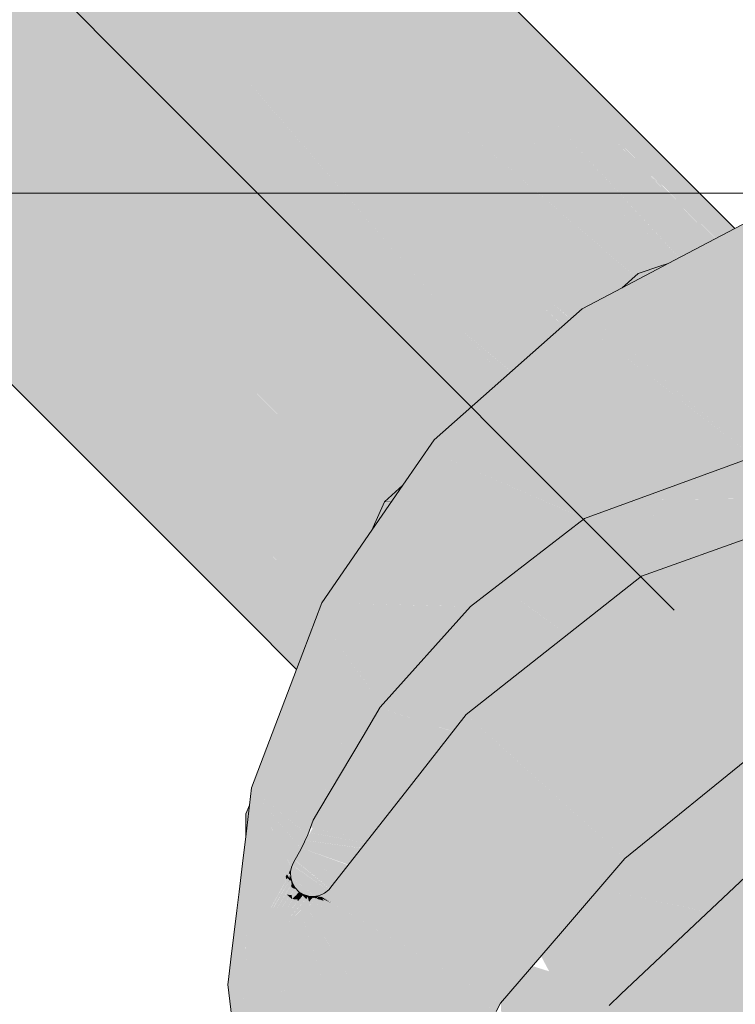
# Model space of a CAD drawing. Units: millimetres. Extents: x 0 to 84.1, y 0 to 59.4.
# Drawn here: x 16.3 to 16.4, y 32.2 to 32.3 of the extents above; entities that cross this region are included whole.
import ezdxf

# ---------------------------------------------------------------- set-up
doc = ezdxf.new("R2010")
doc.units = ezdxf.units.MM
doc.header["$MEASUREMENT"] = 0
for name, color, linetype, lineweight in [('ARQ', 8, 'Continuous', 9), ('TQ-Caixa sifonada', 3, 'Continuous', 18), ('TQ-Sentido conduto', 7, 'Continuous', 30), ('TQ-Textos conduto', 7, 'Continuous', 9)]:
    doc.layers.add(name, color=color, linetype=linetype, lineweight=lineweight)
doc.styles.add('Arial', font='arial.ttf')

msp = doc.modelspace()

# ---------------------------------------------------------------- hatches: boundary and pattern name
at = {"layer": 'TQ-Caixa sifonada', "linetype": 'Continuous'}
for points in [[(16.44406, 32.30189), (16.42678, 32.31917), (16.41255, 32.3334), (16.31605, 32.4299), (16.31342, 32.42726), (16.40729, 32.3334), (16.41033, 32.3334), (16.40729, 32.3334), (16.4209, 32.31978), (16.44168, 32.30064), (16.44171, 32.30066), (16.42169, 32.3197), (16.44171, 32.30066), (16.44201, 32.30081), (16.44211, 32.30086), (16.44286, 32.30126), (16.44293, 32.3013), (16.42394, 32.31947), (16.44293, 32.3013), (16.44296, 32.30131), (16.44373, 32.30172), (16.44379, 32.30175), (16.42456, 32.3194), (16.44379, 32.30175), (16.44383, 32.30177), (16.44397, 32.30184), (16.42522, 32.31933), (16.44397, 32.30184)], [(16.35464, 32.23062), (16.36411, 32.22179), (16.36414, 32.22189), (16.36418, 32.222), (16.36434, 32.22241), (16.36437, 32.2225), (16.35464, 32.23146), (16.36437, 32.2225), (16.36441, 32.22259), (16.35464, 32.23221), (16.36441, 32.22259), (16.36442, 32.22261), (16.3648, 32.22361), (16.36487, 32.22382), (16.35464, 32.23238), (16.36487, 32.22382), (16.35464, 32.23422), (16.36487, 32.22382), (16.36495, 32.22402), (16.36503, 32.22423), (16.36535, 32.22506), (16.36542, 32.22526), (16.36546, 32.22536), (16.35464, 32.23599), (16.36546, 32.22536), (16.36547, 32.22539), (16.36611, 32.22708), (16.36627, 32.22749), (16.35464, 32.23621), (16.36627, 32.22749), (16.35464, 32.23992), (16.36843, 32.2332), (16.35464, 32.2469), (16.36852, 32.23342), (16.35464, 32.24724), (16.3686, 32.23364), (16.36865, 32.23365), (16.36862, 32.23368), (16.35464, 32.24765), (16.36865, 32.23365), (16.37311, 32.24011), (16.37349, 32.24066), (16.37522, 32.24317), (16.3777, 32.24676), (16.37873, 32.24908), (16.37892, 32.24951), (16.35464, 32.27379), (16.35464, 32.27301), (16.35464, 32.27379), (16.37815, 32.25029), (16.37892, 32.24951), (16.38001, 32.25196), (16.38338, 32.255), (16.3855, 32.25806), (16.38367, 32.26018), (16.38451, 32.25921), (16.3855, 32.25806), (16.38574, 32.25841), (16.38466, 32.25934), (16.38574, 32.25841), (16.38735, 32.26074), (16.38601, 32.26054), (16.38805, 32.26234), (16.38601, 32.26054), (16.38735, 32.26074), (16.38866, 32.26265), (16.38853, 32.26277), (16.38866, 32.26265), (16.38909, 32.26327), (16.39134, 32.26525), (16.39321, 32.26692), (16.39045, 32.26524), (16.3859, 32.26517), (16.39045, 32.26524), (16.39321, 32.26692), (16.39337, 32.26705), (16.39226, 32.26786), (16.39337, 32.26705), (16.39352, 32.26719), (16.39364, 32.26729), (16.39259, 32.26834), (16.39245, 32.26813), (16.38868, 32.27142), (16.39245, 32.26813), (16.39259, 32.26834), (16.38893, 32.272), (16.39364, 32.26729), (16.39972, 32.27268), (16.40184, 32.27456), (16.39408, 32.28356), (16.35464, 32.32926), (16.35703, 32.3265), (16.39408, 32.28356), (16.39432, 32.28329), (16.40315, 32.27572), (16.40669, 32.27886), (16.39437, 32.2833), (16.40669, 32.27886), (16.40671, 32.27887), (16.39458, 32.28337), (16.40671, 32.27887), (16.40741, 32.27949), (16.41012, 32.2819), (16.40101, 32.28546), (16.39671, 32.28947), (16.40101, 32.28546), (16.41012, 32.2819), (16.41035, 32.2821), (16.40296, 32.28609), (16.41035, 32.2821), (16.41082, 32.28252), (16.41114, 32.2828), (16.40617, 32.28714), (16.41114, 32.2828), (16.4112, 32.28285), (16.4065, 32.28724), (16.39889, 32.29436), (16.4065, 32.28724), (16.4112, 32.28285), (16.41125, 32.2829), (16.40681, 32.28734), (16.39917, 32.29498), (16.36762, 32.32538), (16.39917, 32.29498), (16.3689, 32.32525), (16.35464, 32.33826), (16.3689, 32.32525), (16.35464, 32.33951), (16.35464, 32.33916), (16.35464, 32.33951), (16.30147, 32.39269), (16.30063, 32.39185), (16.30147, 32.39269), (16.36076, 32.3334), (16.3689, 32.32525), (16.40861, 32.28793), (16.4118, 32.28496), (16.41266, 32.28414), (16.41361, 32.28499), (16.41392, 32.28526), (16.41279, 32.28548), (16.40865, 32.28794), (16.41279, 32.28548), (16.41314, 32.28566), (16.41279, 32.28548), (16.41392, 32.28526), (16.41335, 32.28577), (16.41392, 32.28526), (16.41399, 32.28532), (16.41402, 32.28535), (16.41345, 32.28583), (16.41033, 32.28849), (16.41343, 32.28581), (16.41033, 32.28849), (16.41347, 32.28583), (16.41045, 32.28853), (16.3694, 32.3252), (16.41045, 32.28853), (16.41348, 32.28584), (16.41402, 32.28535), (16.41616, 32.28724), (16.41049, 32.28854), (16.36991, 32.32514), (16.41049, 32.28854), (16.41616, 32.28724), (16.41717, 32.28778), (16.4168, 32.28782), (16.41717, 32.28778), (16.41834, 32.28839), (16.41786, 32.28875), (16.41584, 32.29028), (16.41786, 32.28875), (16.41834, 32.28839), (16.4186, 32.28852), (16.41816, 32.28902), (16.41678, 32.29058), (16.41949, 32.28751), (16.42347, 32.2911), (16.42389, 32.29147), (16.42212, 32.29232), (16.38796, 32.32325), (16.42212, 32.29232), (16.42271, 32.29251), (16.42212, 32.29232), (16.42389, 32.29147), (16.42276, 32.29253), (16.42389, 32.29147), (16.42559, 32.293), (16.42578, 32.29317), (16.42549, 32.29342), (16.42521, 32.29332), (16.42549, 32.29342), (16.39011, 32.32302), (16.42578, 32.29317), (16.3912, 32.32291), (16.379, 32.3334), (16.3912, 32.32291), (16.4255, 32.29342), (16.42578, 32.29317), (16.42637, 32.2937), (16.4281, 32.29426), (16.42758, 32.29479), (16.40043, 32.32194), (16.4281, 32.29426), (16.43119, 32.29527), (16.43158, 32.29539), (16.43186, 32.29548), (16.43375, 32.29648), (16.402, 32.32177), (16.43409, 32.29621), (16.41139, 32.32078), (16.43416, 32.29623), (16.41143, 32.32078), (16.39974, 32.3334), (16.41143, 32.32078), (16.43421, 32.29625), (16.41162, 32.32076), (16.43392, 32.29657), (16.43665, 32.298), (16.43698, 32.29817), (16.43702, 32.29819), (16.43901, 32.29924), (16.43922, 32.29935), (16.41347, 32.32057), (16.43922, 32.29935), (16.43926, 32.29937), (16.44003, 32.29977), (16.41496, 32.32041), (16.44003, 32.29977), (16.44019, 32.29986), (16.44029, 32.29991), (16.42014, 32.31986), (16.39997, 32.3334), (16.42014, 32.31986), (16.4403, 32.29992), (16.44034, 32.29994), (16.42021, 32.31986), (16.44035, 32.29994), (16.44042, 32.29998), (16.42047, 32.31983), (16.40657, 32.3334), (16.42047, 32.31983), (16.44043, 32.29998), (16.44046, 32.3), (16.42052, 32.31982), (16.4069, 32.3334), (16.42052, 32.31982), (16.44046, 32.3), (16.44052, 32.30003), (16.42069, 32.31981), (16.44053, 32.30003), (16.44057, 32.30006), (16.42074, 32.3198), (16.40713, 32.3334), (16.42077, 32.3198), (16.4406, 32.30007), (16.42089, 32.31979), (16.40728, 32.3334), (16.32472, 32.41594), (16.32454, 32.41576), (16.32427, 32.41549), (16.32454, 32.41576), (16.32472, 32.41594), (16.31799, 32.42231), (16.32472, 32.41594), (16.31342, 32.42726), (16.31323, 32.42707), (16.32409, 32.41531), (16.31323, 32.42707), (16.30426, 32.41811), (16.31557, 32.40679), (16.38897, 32.3334), (16.31557, 32.40679), (16.31487, 32.40608), (16.30276, 32.39398), (16.31487, 32.40608), (16.31557, 32.40679), (16.30426, 32.41811), (16.29015, 32.404), (16.27354, 32.38739), (16.28486, 32.37607), (16.35464, 32.30628), (16.35464, 32.30519), (16.35464, 32.30628), (16.28486, 32.37607), (16.27354, 32.38739), (16.28404, 32.37526), (16.35464, 32.2937), (16.28404, 32.37526), (16.26861, 32.35983), (16.28404, 32.37526), (16.27354, 32.38739), (16.2573, 32.37114), (16.26795, 32.35917), (16.35464, 32.26183), (16.26795, 32.35917), (16.2573, 32.37114), (16.25406, 32.35853), (16.25814, 32.34936), (16.26232, 32.33998), (16.26291, 32.33865), (16.26232, 32.33998), (16.25814, 32.34936), (16.25406, 32.35853), (16.25554, 32.34676), (16.25406, 32.35853), (16.2573, 32.37114), (16.25117, 32.36502), (16.24423, 32.35807), (16.25516, 32.34638), (16.26339, 32.33756), (16.25516, 32.34637), (16.24423, 32.35807), (16.2385, 32.35235), (16.24982, 32.34104), (16.2715, 32.31935), (16.2385, 32.35235), (16.27196, 32.31832), (16.24972, 32.34094), (16.2385, 32.35235), (16.23659, 32.35044), (16.2479, 32.33912), (16.27457, 32.31245), (16.27481, 32.31192), (16.27457, 32.31245), (16.23659, 32.35044), (16.23571, 32.34956), (16.27598, 32.30928)], [(16.44058, 32.30006), (16.42077, 32.3198), (16.40713, 32.3334), (16.42074, 32.3198)], [(16.41265, 32.28414), (16.41178, 32.28495), (16.40861, 32.28793), (16.3689, 32.32525), (16.40681, 32.28734), (16.41009, 32.28406), (16.41125, 32.2829), (16.41226, 32.28379), (16.41107, 32.28457), (16.41137, 32.28473), (16.41107, 32.28457), (16.41226, 32.28379), (16.41255, 32.28405), (16.41167, 32.28489), (16.41255, 32.28405), (16.41262, 32.28411), (16.41265, 32.28414), (16.41176, 32.28494), (16.40848, 32.28789), (16.41174, 32.28492), (16.40848, 32.28789), (16.41176, 32.28494)], [(16.41139, 32.32078), (16.43381, 32.29651), (16.43386, 32.29654)], [(16.41143, 32.32078), (16.43387, 32.29654), (16.43392, 32.29657)], [(16.4209, 32.31978), (16.44061, 32.30008), (16.44158, 32.30059)], [(16.4209, 32.31978), (16.44158, 32.30059), (16.44168, 32.30064)], [(16.48313, 32.31214), (16.48856, 32.3035), (16.49029, 32.30076), (16.49162, 32.29866), (16.49272, 32.29691), (16.49291, 32.29659), (16.49435, 32.29832), (16.49414, 32.29859), (16.49165, 32.29868), (16.49033, 32.30078), (16.49165, 32.29868), (16.49414, 32.29859), (16.4932, 32.2998), (16.49194, 32.30143), (16.49015, 32.30374), (16.48354, 32.31228), (16.48876, 32.30353), (16.48354, 32.31228), (16.49018, 32.30374), (16.49195, 32.30144), (16.4932, 32.29981), (16.49414, 32.29859), (16.49435, 32.29832), (16.49571, 32.30011), (16.49556, 32.30027), (16.49483, 32.30099), (16.49369, 32.30215), (16.49186, 32.30398), (16.4836, 32.3123), (16.48329, 32.3127), (16.45011, 32.30453), (16.44818, 32.30405), (16.44406, 32.30189), (16.43186, 32.29548), (16.42344, 32.29107), (16.41616, 32.28724), (16.38909, 32.26327), (16.38338, 32.255), (16.3777, 32.24676), (16.36855, 32.2335), (16.36393, 32.22133), (16.35573, 32.19969), (16.35626, 32.19862), (16.36292, 32.18696), (16.36322, 32.18642), (16.3634, 32.1861), (16.36478, 32.18857), (16.36425, 32.18921), (16.36351, 32.18796), (16.36425, 32.18921), (16.36383, 32.1897), (16.35629, 32.19869), (16.36383, 32.18971), (16.36426, 32.18922), (16.36462, 32.18878), (16.36478, 32.18857), (16.36597, 32.19114), (16.36576, 32.19131), (16.36525, 32.19089), (16.36384, 32.18973), (16.36525, 32.19089), (16.36576, 32.19131), (16.36558, 32.19146), (16.36434, 32.19246), (16.35638, 32.19889), (16.36435, 32.19246), (16.36559, 32.19146), (16.36576, 32.19132), (16.36661, 32.19318), (16.36435, 32.19249), (16.36661, 32.19318), (16.3669, 32.19383), (16.3648, 32.19488), (16.35647, 32.19908), (16.3648, 32.19488), (16.36697, 32.19379), (16.37221, 32.20668), (16.37405, 32.21121), (16.37023, 32.20448), (16.36954, 32.20372), (16.3648, 32.19493), (16.35655, 32.19926), (16.36265, 32.19606), (16.3648, 32.19493), (16.36563, 32.19937), (16.3648, 32.19493), (16.36954, 32.20372), (16.36692, 32.20635), (16.36954, 32.20372), (16.37023, 32.20448), (16.37331, 32.21071), (16.37023, 32.20448), (16.37243, 32.20836), (16.37405, 32.21121), (16.37333, 32.21076), (16.36701, 32.20678), (16.35714, 32.20058), (16.36562, 32.21964), (16.35714, 32.20058), (16.36701, 32.20678), (16.3688, 32.21646), (16.36701, 32.20678), (16.37333, 32.21076), (16.37365, 32.21161), (16.37333, 32.21076), (16.37405, 32.21121), (16.37383, 32.2121), (16.37405, 32.21121), (16.37221, 32.20668), (16.36774, 32.19568), (16.3732, 32.20778), (16.36774, 32.19568), (16.36697, 32.19379), (16.36803, 32.19559), (16.37609, 32.20918), (16.36909, 32.19787), (16.37609, 32.20918), (16.37418, 32.20887), (16.37411, 32.20879), (16.37418, 32.20887), (16.37609, 32.20918), (16.37523, 32.21003), (16.37488, 32.21038), (16.37454, 32.21073), (16.37488, 32.21038), (16.37534, 32.21137), (16.37577, 32.21229), (16.37503, 32.21183), (16.37577, 32.21229), (16.37778, 32.21663), (16.37744, 32.21714), (16.37626, 32.21857), (16.3705, 32.2256), (16.37626, 32.21857), (16.37744, 32.21714), (16.37635, 32.21879), (16.37744, 32.21714), (16.37778, 32.21663), (16.37577, 32.21229), (16.37534, 32.21137), (16.37488, 32.21038), (16.37609, 32.20918), (16.37921, 32.21446), (16.37788, 32.21685), (16.37756, 32.21742), (16.37644, 32.21903), (16.37079, 32.22717), (16.36971, 32.22881), (16.3708, 32.22722), (16.36971, 32.22881), (16.37079, 32.22717), (16.37644, 32.21904), (16.37756, 32.21742), (16.37652, 32.21926), (16.37112, 32.22892), (16.37036, 32.23027), (16.38974, 32.23222), (16.39575, 32.23283), (16.39018, 32.23296), (16.37176, 32.23342), (16.38528, 32.25671), (16.37176, 32.23342), (16.39575, 32.23283), (16.41658, 32.24889), (16.38966, 32.26065), (16.41202, 32.25089), (16.41658, 32.24889), (16.41226, 32.25115), (16.39129, 32.26212), (16.41658, 32.24889), (16.44745, 32.26019), (16.41619, 32.28453), (16.43938, 32.26648), (16.44745, 32.26019), (16.4398, 32.2668), (16.41771, 32.2859), (16.4354, 32.29663), (16.44425, 32.29951), (16.4459, 32.30005), (16.44812, 32.30077), (16.4459, 32.30005), (16.44425, 32.29951), (16.44807, 32.29787), (16.45, 32.30138), (16.44807, 32.29787), (16.44425, 32.29951), (16.4354, 32.29663), (16.41771, 32.2859), (16.44745, 32.26019), (16.45011, 32.26186), (16.45011, 32.29583), (16.45011, 32.26186), (16.47102, 32.27492), (16.45022, 32.30145), (16.45011, 32.30158), (16.45011, 32.30142), (16.45011, 32.30158), (16.45011, 32.30186), (16.45011, 32.30158), (16.45023, 32.30145), (16.47289, 32.27609), (16.45042, 32.30151), (16.45321, 32.29836), (16.46145, 32.28904), (16.46815, 32.29176), (16.45554, 32.2987), (16.46083, 32.29947), (16.45554, 32.2987), (16.46815, 32.29176), (16.46145, 32.28904), (16.46806, 32.28155), (16.4761, 32.28739), (16.47854, 32.29599), (16.48033, 32.30231), (16.47854, 32.29599), (16.4761, 32.28739), (16.46806, 32.28155), (16.47289, 32.27609), (16.4895, 32.2931), (16.49291, 32.29659), (16.49271, 32.2969), (16.49161, 32.29865), (16.49028, 32.30076), (16.48856, 32.3035), (16.48313, 32.31214), (16.48865, 32.30352), (16.49039, 32.3008), (16.48865, 32.30352), (16.48313, 32.31214), (16.4886, 32.30351)], [(16.42795, 32.29343), (16.43087, 32.29497), (16.43123, 32.29516), (16.43186, 32.29548), (16.43054, 32.29506), (16.42637, 32.2937), (16.42344, 32.29107), (16.42363, 32.29117), (16.42685, 32.29286), (16.42706, 32.29297), (16.42757, 32.29323)], [(16.39432, 32.28329), (16.40184, 32.27456), (16.40314, 32.27571)], [(16.44486, 32.25253), (16.45011, 32.25257), (16.44848, 32.25539), (16.44602, 32.25967), (16.43205, 32.25456), (16.42811, 32.25311), (16.42606, 32.25236), (16.42601, 32.25234)], [(16.38001, 32.25196), (16.3813, 32.25198), (16.38338, 32.255)], [(16.38001, 32.25196), (16.3777, 32.24676), (16.37874, 32.24827), (16.3804, 32.25067), (16.38086, 32.25135), (16.38125, 32.2519)], [(16.38001, 32.25196), (16.38125, 32.2519), (16.3813, 32.25198)], [(16.45011, 32.25257), (16.44485, 32.25252), (16.42599, 32.25234), (16.42054, 32.25034), (16.41975, 32.25005), (16.41926, 32.24987), (16.41914, 32.24983), (16.44047, 32.24906), (16.41913, 32.24983), (16.41658, 32.24889), (16.41648, 32.24882), (16.44038, 32.24898), (16.41648, 32.24882), (16.4162, 32.2486), (16.4009, 32.23679), (16.40801, 32.23163), (16.41343, 32.22769), (16.427, 32.23841), (16.43989, 32.2486), (16.427, 32.23841), (16.44103, 32.24342), (16.45011, 32.24666), (16.45107, 32.24701), (16.45011, 32.2486), (16.45112, 32.24702), (16.45115, 32.24703), (16.45294, 32.24767), (16.45241, 32.2486)], [(16.45553, 32.2486), (16.427, 32.23841), (16.43285, 32.232), (16.4528, 32.21018), (16.45539, 32.24664), (16.4528, 32.21018), (16.49143, 32.22828), (16.46142, 32.2486), (16.45841, 32.2486)], [(16.36855, 32.2335), (16.36862, 32.23362), (16.3686, 32.23364), (16.35464, 32.24724)], [(16.3685, 32.23344), (16.36855, 32.2335), (16.35464, 32.24724)], [(16.35464, 32.2469), (16.36848, 32.23341), (16.3685, 32.23344)], [(16.35464, 32.2469), (16.36838, 32.23326), (16.3685, 32.23339), (16.36848, 32.23341)], [(16.36519, 32.22864), (16.36627, 32.22749), (16.36671, 32.22866), (16.36813, 32.2324), (16.36843, 32.2332), (16.36788, 32.23254), (16.3658, 32.22952), (16.36788, 32.23254), (16.36843, 32.2332), (16.36836, 32.23324), (16.35464, 32.23992)], [(16.427, 32.23841), (16.39495, 32.21308), (16.42396, 32.18682), (16.4528, 32.21018)], [(16.40166, 32.22163), (16.39042, 32.2269), (16.39022, 32.22668), (16.38823, 32.22447), (16.37921, 32.21446), (16.37911, 32.21428), (16.39151, 32.21036), (16.39226, 32.21095), (16.39151, 32.21036), (16.39254, 32.21001), (16.39495, 32.21308), (16.40301, 32.21944), (16.40321, 32.21961), (16.40089, 32.22064), (16.40321, 32.21961), (16.40324, 32.21963), (16.40424, 32.22042), (16.40448, 32.22061), (16.41343, 32.22769), (16.40896, 32.23093), (16.4009, 32.23679), (16.39575, 32.23283), (16.39221, 32.22889), (16.39042, 32.2269)], [(16.36838, 32.23326), (16.36843, 32.2332), (16.3685, 32.23339)], [(16.3685, 32.23344), (16.36848, 32.23341), (16.36852, 32.23342)], [(16.36848, 32.23341), (16.3685, 32.23339), (16.36852, 32.23342)], [(16.36852, 32.23342), (16.36855, 32.2335), (16.3685, 32.23344)], [(16.36862, 32.23362), (16.36865, 32.23365), (16.3686, 32.23364)], [(16.37036, 32.23027), (16.37921, 32.21446), (16.39575, 32.23283)], [(16.35464, 32.23062), (16.36393, 32.22133), (16.36411, 32.22179)], [(16.42956, 32.15571), (16.4549, 32.14296), (16.48936, 32.17361), (16.531, 32.1953), (16.50555, 32.22003), (16.46321, 32.19969), (16.42325, 32.16201), (16.42109, 32.15997), (16.42693, 32.11808), (16.42822, 32.10881), (16.42853, 32.1195), (16.42822, 32.10881), (16.44938, 32.13589), (16.44823, 32.13703)], [(16.38067, 32.21607), (16.39043, 32.20732), (16.39221, 32.20958)], [(16.36765, 32.19476), (16.36721, 32.1942), (16.36697, 32.19379), (16.36679, 32.19333), (16.36647, 32.19247), (16.36658, 32.19245), (16.3669, 32.19238), (16.36837, 32.19207), (16.3711, 32.19423), (16.36837, 32.19207), (16.37701, 32.19023), (16.38494, 32.20033), (16.38224, 32.20303), (16.38494, 32.20033), (16.38713, 32.20312), (16.39254, 32.21001), (16.39149, 32.21034), (16.3854, 32.20553), (16.3843, 32.20466), (16.3854, 32.20553), (16.39149, 32.21034), (16.37911, 32.21428), (16.3762, 32.20906), (16.37911, 32.21428), (16.37609, 32.20918), (16.3759, 32.20886), (16.36803, 32.19559), (16.36721, 32.1942)], [(16.40125, 32.16036), (16.39804, 32.18723), (16.40975, 32.17552), (16.40986, 32.1754), (16.39804, 32.18723), (16.40037, 32.16771), (16.40125, 32.16036), (16.41217, 32.17309), (16.41084, 32.17619), (16.41053, 32.17691), (16.41217, 32.17309), (16.42396, 32.18682), (16.41874, 32.19154), (16.4105, 32.199), (16.40255, 32.19544), (16.4105, 32.199), (16.40231, 32.20641), (16.39895, 32.20379), (16.40231, 32.20641), (16.39495, 32.21308), (16.3963, 32.20173), (16.39733, 32.19311), (16.3963, 32.20173), (16.39042, 32.19714), (16.38913, 32.19613), (16.39376, 32.19151), (16.38913, 32.19613), (16.39042, 32.19714), (16.3963, 32.20173), (16.39495, 32.21308), (16.38494, 32.20033), (16.38725, 32.19466), (16.38934, 32.18953), (16.38725, 32.19466), (16.37123, 32.18217), (16.38725, 32.19466), (16.38494, 32.20033), (16.37043, 32.18184), (16.37063, 32.1817), (16.3711, 32.18137), (16.37043, 32.18184), (16.36981, 32.18106), (16.37005, 32.1809)], [(16.45831, 32.19508), (16.44557, 32.20433), (16.44301, 32.20225), (16.44272, 32.20202)], [(16.42396, 32.18682), (16.41919, 32.18126), (16.43917, 32.17702), (16.45373, 32.19075), (16.45831, 32.19508), (16.44272, 32.20202), (16.43995, 32.19978), (16.43905, 32.19905), (16.43578, 32.1964), (16.4253, 32.1879)], [(16.35573, 32.1279), (16.35702, 32.12728), (16.37811, 32.11877), (16.37889, 32.11845), (16.37903, 32.11986), (16.37889, 32.11845), (16.3799, 32.12019), (16.38032, 32.12139), (16.3799, 32.12019), (16.38118, 32.12241), (16.38071, 32.12251), (16.37931, 32.1228), (16.37746, 32.12318), (16.35697, 32.12739), (16.37746, 32.12318), (16.37931, 32.12281), (16.38071, 32.12251), (16.38166, 32.12522), (16.38071, 32.12251), (16.38118, 32.12241), (16.38299, 32.12658), (16.38191, 32.12592), (16.37947, 32.12444), (16.37745, 32.12321), (16.37947, 32.12444), (16.38191, 32.12592), (16.38299, 32.12658), (16.38215, 32.12661), (16.37969, 32.12671), (16.38215, 32.12662), (16.38299, 32.12658), (16.38466, 32.1308), (16.3834, 32.13016), (16.3832, 32.12961), (16.3834, 32.13016), (16.37969, 32.12674), (16.37692, 32.12683), (16.37969, 32.12674), (16.3834, 32.13016), (16.38466, 32.1308), (16.38358, 32.13068), (16.37984, 32.12835), (16.37692, 32.12687), (16.35685, 32.12766), (16.37692, 32.12687), (16.37984, 32.12835), (16.38358, 32.13068), (16.38003, 32.13031), (16.38358, 32.13069), (16.38466, 32.1308), (16.38389, 32.13156), (16.38374, 32.13114), (16.38389, 32.13156), (16.38048, 32.13495), (16.37798, 32.13444), (16.3784, 32.13309), (16.38024, 32.13242), (16.3784, 32.13309), (16.37888, 32.13154), (16.3784, 32.13309), (16.37646, 32.12998), (16.37928, 32.13026), (16.38004, 32.13033), (16.37647, 32.12993), (16.38004, 32.13033), (16.37646, 32.12998), (16.35676, 32.12785), (16.37646, 32.12998), (16.3567, 32.128), (16.36606, 32.12893), (16.36594, 32.1309), (16.36606, 32.12893), (16.37646, 32.12998), (16.3784, 32.13309), (16.37587, 32.13402), (16.36554, 32.1378), (16.37587, 32.13402), (16.3784, 32.13309), (16.37798, 32.13444), (16.38048, 32.13495), (16.37666, 32.13873), (16.37492, 32.14045), (16.3648, 32.15049), (16.36535, 32.14108), (16.3648, 32.15049), (16.35464, 32.14179), (16.3648, 32.15049), (16.37666, 32.13873), (16.37992, 32.1355), (16.38466, 32.1308), (16.38249, 32.13851), (16.38466, 32.1308), (16.38925, 32.13897), (16.39527, 32.14971), (16.38797, 32.14489), (16.38663, 32.14333), (16.38464, 32.14101), (16.38663, 32.14333), (16.38797, 32.14489), (16.38463, 32.14665), (16.38797, 32.14489), (16.39527, 32.14971), (16.4004, 32.15886), (16.40011, 32.15903), (16.39655, 32.15489), (16.39357, 32.15142), (16.39655, 32.15489), (16.40011, 32.15903), (16.39791, 32.16037), (16.3846, 32.16043), (16.37631, 32.16046), (16.36992, 32.16049), (16.37631, 32.16046), (16.3846, 32.16043), (16.3964, 32.16038), (16.39791, 32.16037), (16.4004, 32.15886), (16.40125, 32.16036), (16.39751, 32.16062), (16.39652, 32.16068), (16.38439, 32.16064), (16.39652, 32.16068), (16.38345, 32.16158), (16.37622, 32.16062), (16.38345, 32.16158), (16.36713, 32.17764), (16.36728, 32.17783), (16.38345, 32.16158), (16.39751, 32.16062), (16.40125, 32.16036), (16.37072, 32.17851), (16.36871, 32.17966), (16.37022, 32.17866), (16.36859, 32.1795), (16.36895, 32.17906), (16.36838, 32.17923), (16.36771, 32.17942), (16.3682, 32.17901), (16.36804, 32.1788), (16.37078, 32.17685), (16.36776, 32.17845), (16.36789, 32.17861), (16.36804, 32.1788), (16.3682, 32.17901), (16.36771, 32.17942), (16.36766, 32.17947), (16.36745, 32.17921), (16.36766, 32.17947), (16.36795, 32.17982), (16.3682, 32.1798), (16.36834, 32.17979), (16.36828, 32.17986), (16.36853, 32.17978), (16.36874, 32.17969), (16.36858, 32.17978), (16.36834, 32.17991), (16.36813, 32.18005), (16.3679, 32.17982), (16.36756, 32.1795), (16.36717, 32.17962), (16.36715, 32.17961), (16.36707, 32.17957), (16.36713, 32.17907), (16.36657, 32.17854), (16.36703, 32.17888), (16.36721, 32.17902), (16.36735, 32.17914), (16.36726, 32.17899), (16.36735, 32.17914), (16.36721, 32.17902), (16.36703, 32.17888), (16.36658, 32.17853), (16.36675, 32.17836), (16.36657, 32.17853), (16.36605, 32.1775), (16.36647, 32.17681), (16.3753, 32.16215), (16.3758, 32.16131), (16.36989, 32.1606), (16.36421, 32.16051), (16.36989, 32.1606), (16.3758, 32.16131), (16.3753, 32.16215), (16.36973, 32.16109), (16.3642, 32.16058), (16.36973, 32.16109), (16.3753, 32.16215), (16.36626, 32.17654), (16.36647, 32.17681), (16.36605, 32.1775), (16.36656, 32.17852), (16.36654, 32.1785), (16.36585, 32.17784), (16.36592, 32.17772), (16.36585, 32.17784), (16.36657, 32.17854), (16.36713, 32.17907), (16.36707, 32.17957), (16.36702, 32.17955), (16.36687, 32.17922), (16.36702, 32.17955), (16.36694, 32.17951), (16.36702, 32.17955), (16.36697, 32.17968), (16.36671, 32.17941), (16.36666, 32.17936), (16.36621, 32.1789), (16.36559, 32.17826), (16.3647, 32.17734), (16.36485, 32.17686), (16.36492, 32.17665), (16.36496, 32.17651), (16.36503, 32.17626), (16.36493, 32.17485), (16.36532, 32.17534), (16.36928, 32.16256), (16.36954, 32.1617), (16.36418, 32.16089), (16.36954, 32.1617), (16.36928, 32.16256), (16.36416, 32.16128), (16.36928, 32.16256), (16.36493, 32.17485), (16.36503, 32.17626), (16.36496, 32.17651), (16.36492, 32.17665), (16.36338, 32.17454), (16.3634, 32.17427), (16.36338, 32.17454), (16.36492, 32.17665), (16.36485, 32.17686), (16.36338, 32.17469), (16.36485, 32.17686), (16.3647, 32.17734), (16.36333, 32.1754), (16.36336, 32.17493), (16.36333, 32.1754), (16.35464, 32.16357), (16.36348, 32.17299), (16.35464, 32.16357), (16.36333, 32.1754), (16.3647, 32.17734), (16.3633, 32.1759), (16.35464, 32.16697), (16.3633, 32.17593), (16.36469, 32.17736), (16.3633, 32.17595), (16.36469, 32.17736), (16.36559, 32.17827), (16.36621, 32.1789), (16.36603, 32.17966), (16.36601, 32.17975), (16.36591, 32.17964), (16.3657, 32.17941), (16.36522, 32.17888), (16.36448, 32.17806), (16.36326, 32.1767), (16.35464, 32.16713), (16.36326, 32.17673), (16.36325, 32.17676), (16.36326, 32.17673), (16.36447, 32.17808), (16.36521, 32.17889), (16.3657, 32.17942), (16.36553, 32.17957), (16.36508, 32.18), (16.36514, 32.1795), (16.36508, 32.18), (16.36507, 32.18004), (16.36504, 32.18), (16.36512, 32.1795), (16.36488, 32.17946), (16.36512, 32.1795), (16.36504, 32.18), (16.36475, 32.17966), (16.36471, 32.17943), (16.36475, 32.17966), (16.36454, 32.17939), (16.36419, 32.17898), (16.3632, 32.17776), (16.35464, 32.16737), (16.36319, 32.17779), (16.36419, 32.179), (16.36409, 32.17931), (16.36386, 32.18005), (16.36361, 32.17923), (16.36319, 32.17782), (16.36361, 32.17923), (16.36386, 32.18005), (16.36319, 32.17915), (16.36312, 32.17905), (16.35464, 32.16768), (16.36312, 32.17907), (16.36315, 32.17914), (16.36312, 32.1791), (16.36312, 32.17914), (16.36244, 32.17901), (16.36312, 32.17914), (16.36307, 32.1799), (16.36312, 32.17914), (16.36312, 32.1791), (16.36315, 32.17914), (16.36312, 32.17907), (16.36317, 32.17915), (16.36386, 32.18006), (16.36323, 32.18012), (16.36385, 32.18008), (16.36365, 32.18072), (16.36387, 32.18008), (16.36422, 32.18054), (16.36438, 32.18074), (16.36368, 32.18144), (16.36351, 32.18119), (16.36327, 32.18084), (16.36304, 32.18049), (16.36306, 32.18013), (16.36304, 32.18049), (16.3628, 32.18014), (16.36226, 32.17898), (16.3628, 32.18014), (16.36198, 32.17893), (16.35464, 32.16807), (16.36195, 32.17892), (16.36277, 32.18015), (16.36192, 32.17892), (16.36277, 32.18015), (16.36303, 32.18052), (16.36301, 32.18092), (16.36303, 32.18052), (16.36326, 32.18084), (16.36351, 32.1812), (16.36348, 32.18129), (16.36297, 32.1816), (16.36299, 32.18135), (16.36297, 32.1816), (16.36295, 32.18194), (16.3628, 32.1817), (16.36243, 32.1811), (16.36188, 32.1802), (16.36098, 32.17875), (16.35464, 32.16849), (16.36094, 32.17874), (16.36184, 32.1802), (16.3609, 32.17873), (16.36184, 32.1802), (16.36241, 32.18111), (16.36279, 32.1817), (16.36295, 32.18195), (16.36294, 32.18219), (16.36295, 32.18195), (16.36304, 32.18209), (16.36296, 32.18264), (16.3629, 32.18273), (16.36292, 32.18244), (16.3629, 32.18273), (16.36274, 32.183), (16.36251, 32.18261), (16.3622, 32.18206), (16.36176, 32.18131), (16.36115, 32.18025), (16.36021, 32.17861), (16.35464, 32.16893), (16.36016, 32.1786), (16.36111, 32.18025), (16.36013, 32.17859), (16.36111, 32.18025), (16.36174, 32.18132), (16.36219, 32.18207), (16.36251, 32.18262), (16.36262, 32.1832), (16.36272, 32.18373), (16.36277, 32.18356), (16.36282, 32.18423), (16.36266, 32.18394), (16.36243, 32.18352), (16.36214, 32.18299), (16.36177, 32.18232), (16.3613, 32.18145), (16.36065, 32.18028), (16.35968, 32.17851), (16.35464, 32.16933), (16.35964, 32.1785), (16.36061, 32.18028), (16.36127, 32.18146), (16.36089, 32.18158), (16.36127, 32.18146), (16.36148, 32.18184), (16.36176, 32.18233), (16.36167, 32.18227), (16.36176, 32.18233), (16.36171, 32.18236), (16.36142, 32.18254), (16.36096, 32.18171), (16.36142, 32.18254), (16.36172, 32.18237), (16.36176, 32.18233), (16.36213, 32.183), (16.36204, 32.18309), (16.36196, 32.18291), (16.36204, 32.18309), (16.36148, 32.18265), (16.36059, 32.18304), (16.36018, 32.18234), (16.35997, 32.18199), (16.35991, 32.18189), (16.35997, 32.18199), (16.36018, 32.18234), (16.35514, 32.18338), (16.35937, 32.18098), (16.36027, 32.18047), (16.35937, 32.18098), (16.35909, 32.18051), (16.35902, 32.18038), (16.36018, 32.18031), (16.35902, 32.18038), (16.35909, 32.18051), (16.35937, 32.18098), (16.35514, 32.18338), (16.35504, 32.18063), (16.35827, 32.17912), (16.35926, 32.17866), (16.35961, 32.1785), (16.35926, 32.17866), (16.35827, 32.17912), (16.3578, 32.17832), (16.3577, 32.17815), (16.35912, 32.17841), (16.3577, 32.17815), (16.3578, 32.17832), (16.35827, 32.17912), (16.35504, 32.18063), (16.35493, 32.17765), (16.35477, 32.17322), (16.35493, 32.17765), (16.35504, 32.18063), (16.35514, 32.18338), (16.36018, 32.18234), (16.36059, 32.18304), (16.36148, 32.18265), (16.36204, 32.18309), (16.36213, 32.183), (16.36206, 32.18312), (16.36184, 32.18329), (16.36082, 32.18342), (16.36065, 32.18314), (16.36082, 32.18342), (16.35524, 32.18629), (16.36082, 32.18342), (16.36184, 32.18329), (16.36206, 32.18312), (16.3619, 32.18341), (16.36115, 32.18398), (16.3619, 32.18341), (16.36138, 32.18436), (16.36121, 32.18408), (16.36138, 32.18436), (16.36213, 32.183), (16.36145, 32.18448), (16.36193, 32.18345), (16.36223, 32.18349), (16.36232, 32.1837), (16.36242, 32.18353), (16.36233, 32.18372), (16.36219, 32.18392), (16.36233, 32.18372), (16.36239, 32.18386), (16.36233, 32.18372), (16.36242, 32.18353), (16.36254, 32.18374), (16.36266, 32.18394), (16.36263, 32.18393), (16.36264, 32.18395), (16.3625, 32.18409), (16.36256, 32.18424), (16.36236, 32.18422), (16.36221, 32.18396), (16.36165, 32.18482), (16.36221, 32.18396), (16.36166, 32.18484), (16.3602, 32.18721), (16.36166, 32.18484), (16.36221, 32.18396), (16.36172, 32.18494), (16.36221, 32.18396), (16.36236, 32.18422), (16.36256, 32.18424), (16.36262, 32.18437), (16.36249, 32.18447), (16.36267, 32.18448), (16.36259, 32.18464), (16.36225, 32.18525), (16.36186, 32.18517), (16.36225, 32.18525), (16.36259, 32.18464), (16.36269, 32.18451), (16.36261, 32.18468), (16.36213, 32.18563), (16.36208, 32.18555), (16.36213, 32.18563), (16.35564, 32.19721), (16.35555, 32.19493), (16.35564, 32.19721), (16.36213, 32.18563), (16.36261, 32.18468), (16.36279, 32.18428), (16.36285, 32.1844), (16.363, 32.1852), (16.36295, 32.18529), (16.36248, 32.18622), (16.35624, 32.19857), (16.36215, 32.18567), (16.36205, 32.18589), (16.35624, 32.19857), (16.36248, 32.18623), (16.35626, 32.19862), (16.35573, 32.19969), (16.35534, 32.19655), (16.35535, 32.19528), (16.35537, 32.18979), (16.35535, 32.19528), (16.35534, 32.19655), (16.35531, 32.19534), (16.35534, 32.19655), (16.35522, 32.1955), (16.35517, 32.18998), (16.35522, 32.1955), (16.35464, 32.19079), (16.35464, 32.19052), (16.35508, 32.18639), (16.35464, 32.19052), (16.35464, 32.18665), (16.355, 32.18342), (16.35464, 32.18665), (16.35464, 32.19079), (16.35418, 32.18694), (16.35464, 32.18353), (16.35493, 32.18064), (16.35464, 32.18353), (16.35418, 32.18694), (16.3538, 32.1838), (16.35427, 32.18365), (16.3538, 32.1838), (16.35435, 32.18068), (16.35464, 32.18066), (16.35435, 32.18068), (16.35398, 32.1807), (16.35443, 32.17756), (16.35457, 32.17287), (16.35464, 32.17038), (16.35464, 32.173), (16.35464, 32.17038), (16.35464, 32.16964), (16.35466, 32.17042), (16.35466, 32.17302), (16.35464, 32.1776), (16.35466, 32.17302), (16.35466, 32.17042), (16.35474, 32.17315), (16.35485, 32.17764), (16.35474, 32.17316), (16.35467, 32.17043), (16.35464, 32.16964), (16.35458, 32.17026), (16.35464, 32.16964), (16.3546, 32.17031), (16.35464, 32.16964), (16.35463, 32.17035), (16.35448, 32.17272), (16.35417, 32.17751), (16.35446, 32.17269), (16.35435, 32.17251), (16.35433, 32.17247), (16.35415, 32.17217), (16.35412, 32.17211), (16.35453, 32.17018), (16.35412, 32.17211), (16.35415, 32.17217), (16.35433, 32.17247), (16.35435, 32.17251), (16.35446, 32.17269), (16.35417, 32.17751), (16.35379, 32.17744), (16.35417, 32.17751), (16.35448, 32.17272), (16.35463, 32.17035), (16.35464, 32.16964), (16.35464, 32.17038), (16.35457, 32.17287), (16.35443, 32.17756), (16.35456, 32.17285), (16.35443, 32.17756), (16.35398, 32.1807), (16.35435, 32.18068), (16.3538, 32.1838), (16.35342, 32.18073), (16.35301, 32.1773), (16.35193, 32.16842), (16.35148, 32.1647), (16.35137, 32.1638), (16.35411, 32.16108), (16.35464, 32.16173), (16.35467, 32.16176), (16.35464, 32.16176), (16.35599, 32.16348), (16.35464, 32.16176), (16.36407, 32.16292), (16.36413, 32.16185), (16.36407, 32.16292), (16.35467, 32.16176), (16.35464, 32.16173), (16.35412, 32.16107), (16.35464, 32.16055), (16.35137, 32.1638), (16.35464, 32.1368), (16.35534, 32.13104)], [(16.36292, 32.18696), (16.35626, 32.19862), (16.36248, 32.18623), (16.363, 32.1852), (16.3634, 32.1861)], [(16.35464, 32.19498), (16.35464, 32.19079), (16.35467, 32.19103), (16.35509, 32.19446), (16.3551, 32.19458), (16.35514, 32.19488), (16.35534, 32.19655)], [(16.36576, 32.19132), (16.36597, 32.19114), (16.36697, 32.19379), (16.3669, 32.19383)], [(16.39875, 32.18561), (16.3669, 32.19238), (16.36642, 32.19152)], [(16.39849, 32.18556), (16.36563, 32.19009), (16.36247, 32.19006), (16.36541, 32.18969)], [(16.36506, 32.18908), (16.36486, 32.18872), (16.38216, 32.18259), (16.39843, 32.18555), (16.36541, 32.18969), (16.36247, 32.19006)], [(16.36642, 32.19151), (16.36563, 32.1901), (16.39866, 32.18559), (16.39875, 32.18561)], [(16.37545, 32.18138), (16.38182, 32.18253), (16.36485, 32.1887), (16.36459, 32.18823), (16.36423, 32.18758)], [(16.36486, 32.18872), (16.36485, 32.1887), (16.38216, 32.18259)], [(16.37058, 32.18049), (16.3708, 32.18053), (16.3636, 32.18644), (16.36359, 32.18643), (16.36314, 32.18563)], [(16.3708, 32.18053), (16.36361, 32.18646), (16.3636, 32.18644)], [(16.37082, 32.18053), (16.37093, 32.18056), (16.36363, 32.1865), (16.36361, 32.18647)], [(16.36401, 32.18719), (16.36384, 32.18688), (16.36364, 32.18653), (16.37101, 32.18057), (16.37462, 32.18122), (16.37476, 32.18125)], [(16.36364, 32.18652), (16.37094, 32.18056), (16.37101, 32.18057)], [(16.36419, 32.18751), (16.36401, 32.18719), (16.37476, 32.18125), (16.37515, 32.18132), (16.36421, 32.18754)], [(16.36423, 32.18758), (16.36422, 32.18756), (16.36421, 32.18754), (16.37516, 32.18132), (16.37545, 32.18138)], [(16.36262, 32.18437), (16.36267, 32.18448), (16.36249, 32.18447)], [(16.36279, 32.18428), (16.36269, 32.18451), (16.36259, 32.18464), (16.36267, 32.18448)], [(16.36279, 32.18427), (16.36267, 32.18448), (16.36262, 32.18437)], [(16.36277, 32.18497), (16.36286, 32.18343), (16.36746, 32.17992), (16.36749, 32.17993), (16.37009, 32.1804), (16.37014, 32.18041), (16.36298, 32.18533), (16.36294, 32.18526)], [(16.37014, 32.18041), (16.37041, 32.18046), (16.36312, 32.1856), (16.36298, 32.18533)], [(16.36314, 32.18562), (16.37041, 32.18046), (16.37058, 32.18049)], [(16.45043, 32.17462), (16.3999, 32.18536), (16.41343, 32.17695), (16.40797, 32.1773), (16.40407, 32.17754), (16.41012, 32.16619), (16.40079, 32.16911), (16.40138, 32.15826), (16.38512, 32.16814), (16.38133, 32.16371), (16.38872, 32.13985), (16.40223, 32.14272), (16.42055, 32.14662), (16.43548, 32.14979), (16.42315, 32.16212), (16.4516, 32.15322), (16.50137, 32.1638)], [(16.36193, 32.18345), (16.36207, 32.18314), (16.36223, 32.18349)], [(16.3629, 32.18273), (16.36219, 32.18392), (16.362, 32.18358), (16.36194, 32.18347)], [(16.36223, 32.18349), (16.36207, 32.18314), (16.36213, 32.183), (16.36242, 32.18353)], [(16.36242, 32.18353), (16.36232, 32.1837), (16.36223, 32.18349)], [(16.36256, 32.18424), (16.3625, 32.18409), (16.36265, 32.18397), (16.36277, 32.18423)], [(16.36252, 32.18264), (16.36262, 32.18319), (16.36251, 32.18262)], [(16.36274, 32.18301), (16.36277, 32.18356), (16.36272, 32.18372), (16.36262, 32.18319), (16.36252, 32.18264)], [(16.36278, 32.18425), (16.36262, 32.18437), (16.36256, 32.18424)], [(16.36277, 32.18423), (16.36278, 32.18425), (16.36256, 32.18424)], [(16.36278, 32.18425), (16.36279, 32.18427), (16.36262, 32.18437)], [(16.36277, 32.18423), (16.36265, 32.18397), (16.36266, 32.18394), (16.36282, 32.18423)], [(16.36274, 32.18301), (16.36287, 32.18324), (16.36282, 32.18423)], [(16.36287, 32.18324), (16.36274, 32.183), (16.36296, 32.18264)], [(16.36282, 32.18423), (16.36278, 32.18425), (16.36277, 32.18423)], [(16.36282, 32.18423), (16.36279, 32.18427), (16.36278, 32.18425)], [(16.36282, 32.18423), (16.36285, 32.1844), (16.36279, 32.18428)], [(16.36716, 32.17987), (16.3673, 32.1799), (16.36282, 32.18341), (16.36687, 32.17989)], [(16.36731, 32.1799), (16.36746, 32.17992), (16.36286, 32.18342), (16.36287, 32.18337)], [(16.36581, 32.18004), (16.36617, 32.17993), (16.36663, 32.1799), (16.36677, 32.17989), (16.36687, 32.17989), (16.36287, 32.18337), (16.36287, 32.18324), (16.36317, 32.18229), (16.36368, 32.18144), (16.36438, 32.18074), (16.36522, 32.18023)], [(16.36304, 32.18209), (16.36317, 32.18229), (16.36287, 32.18324)], [(16.36295, 32.18194), (16.36297, 32.1816), (16.36354, 32.18125), (16.36368, 32.18144), (16.36317, 32.18229)], [(16.36354, 32.18125), (16.36348, 32.18129), (16.36351, 32.1812)], [(16.40125, 32.16036), (16.36981, 32.18106), (16.36903, 32.18045)], [(16.35464, 32.16849), (16.36096, 32.17874), (16.36184, 32.1802), (16.36094, 32.17874)], [(16.36014, 32.18023), (16.36222, 32.17897), (16.3627, 32.17906)], [(16.36015, 32.18025), (16.36288, 32.17909), (16.3607, 32.18028)], [(16.3631, 32.1794), (16.36219, 32.18018), (16.3607, 32.18028)], [(16.36219, 32.18018), (16.3631, 32.1794), (16.36306, 32.18013)], [(16.36409, 32.17931), (16.36385, 32.18008), (16.3631, 32.1794)], [(16.36453, 32.18004), (16.36422, 32.18054), (16.36388, 32.18008), (16.36386, 32.18005), (16.3641, 32.17931), (16.3642, 32.17933), (16.36421, 32.18005), (16.3642, 32.17933), (16.3641, 32.17931), (16.36419, 32.179), (16.36452, 32.17939), (16.36475, 32.17966)], [(16.36438, 32.18074), (16.36423, 32.18054), (16.36453, 32.18003), (16.36475, 32.17966), (16.36503, 32.18), (16.36522, 32.18023), (16.36438, 32.18074), (16.36462, 32.18003), (16.36447, 32.18046)], [(16.3656, 32.17959), (16.36537, 32.17998), (16.36522, 32.18023), (16.36507, 32.18004), (16.36512, 32.18), (16.36507, 32.18004), (16.36508, 32.18), (16.36554, 32.17958), (16.3657, 32.17942), (16.3659, 32.17964), (16.36617, 32.17993), (16.36522, 32.18023)], [(16.36612, 32.17968), (16.36618, 32.17969), (16.36617, 32.17993), (16.36601, 32.17975)], [(16.36601, 32.17975), (16.36603, 32.17966), (16.36612, 32.17968)], [(16.36618, 32.17965), (16.36612, 32.17968), (16.36603, 32.17966), (16.36621, 32.1789), (16.36665, 32.17936), (16.36618, 32.17969), (16.36612, 32.17968)], [(16.36665, 32.17936), (16.36716, 32.17987), (16.36617, 32.17993)], [(16.36635, 32.17972), (16.36617, 32.17993), (16.36618, 32.17969), (16.36665, 32.17936)], [(16.36716, 32.17987), (16.36697, 32.17968), (16.36702, 32.17955), (16.36706, 32.17965)], [(16.36706, 32.17965), (16.36702, 32.17955), (16.36707, 32.17957)], [(16.36716, 32.17987), (16.36706, 32.17965), (16.36715, 32.17963), (16.36717, 32.17962), (16.36735, 32.1797)], [(16.36707, 32.17957), (16.36715, 32.17961), (16.36706, 32.17965)], [(16.36756, 32.1795), (16.36813, 32.18005), (16.36716, 32.17987)], [(16.36756, 32.1795), (16.36735, 32.1797), (16.36717, 32.17962)], [(16.36795, 32.17982), (16.36766, 32.17947), (16.36771, 32.17942), (16.36838, 32.17924), (16.36774, 32.17944), (16.36838, 32.17924), (16.36851, 32.1794), (16.36809, 32.17971), (16.36851, 32.1794), (16.36859, 32.1795), (16.36867, 32.1796), (16.36834, 32.17979), (16.3682, 32.1798)], [(16.40125, 32.16036), (16.36924, 32.18032), (16.36903, 32.18045), (16.36813, 32.18005), (16.36874, 32.17969)], [(16.36828, 32.17986), (16.36834, 32.17979), (16.36867, 32.1796), (16.36871, 32.17966), (16.36853, 32.17978)], [(16.36895, 32.17906), (16.36851, 32.17939), (16.36839, 32.17924)], [(16.36895, 32.17906), (16.36859, 32.1795), (16.36851, 32.17939)], [(16.36872, 32.17967), (16.36874, 32.17969), (16.36853, 32.17978)], [(16.37022, 32.17866), (16.36867, 32.1796), (16.36859, 32.1795)], [(16.37022, 32.17866), (16.36872, 32.17966), (16.36867, 32.1796)], [(16.37072, 32.17851), (16.36874, 32.17969), (16.36872, 32.17967)], [(16.35877, 32.17778), (16.35482, 32.1707), (16.35509, 32.13313), (16.36318, 32.17797)], [(16.36657, 32.17854), (16.36654, 32.1785), (16.36656, 32.17852)], [(16.38345, 32.16158), (16.36728, 32.17783), (16.36713, 32.17764)], [(16.37078, 32.17685), (16.36789, 32.17861), (16.36777, 32.17845)], [(16.37078, 32.17685), (16.36804, 32.1788), (16.36789, 32.17861)], [(16.3753, 32.16215), (16.36647, 32.1768), (16.36626, 32.17653)], [(16.36928, 32.16256), (16.36532, 32.17533), (16.36493, 32.17484)]]:
    msp.add_hatch(color=73, dxfattribs=at).paths.add_polyline_path(points)
at = {"layer": 'TQ-Sentido conduto', "linetype": 'Continuous'}
msp.add_hatch(color=7, dxfattribs=at).paths.add_polyline_path([(16.15016, 32.51501), (16.27516, 32.2985), (16.36666, 32.39001)])

# ---------------------------------------------------------------- linework, layer by layer
at = {"layer": 'ARQ', "lineweight": 5, "ltscale": 38}
msp.add_lwpolyline([(15.9745, 32.32077, -0.196514), (15.87428, 32.37862), (15.87428, 32.37862, -0.111855), (15.83681, 32.45898), (15.83681, 32.45898, -0.078878), (15.83681, 33.35772), (15.83681, 33.35772, -0.111855), (15.87428, 33.43808), (15.87428, 33.43808, -0.196514), (15.9745, 33.49594), (15.9745, 33.49594, -0.032864), (16.15204, 33.50835), (16.15204, 33.50835), (16.80137, 33.50835), (16.80137, 32.95837), (16.80137, 32.85833), (16.80137, 32.30835), (16.15204, 32.30835, -0.032864), (15.9745, 32.32077), (15.9745, 32.32077)], format="xyb", dxfattribs=at)
at = {"layer": 'TQ-Caixa sifonada'}
for p, q in [((16.41255, 32.3334), (16.31605, 32.4299)), ((16.42678, 32.31917), (16.41255, 32.3334)), ((16.44406, 32.30189), (16.42678, 32.31917)), ((16.27598, 32.30928), (16.35464, 32.23062)), ((16.44818, 32.30405), (16.44406, 32.30189)), ((16.44406, 32.30189), (16.43186, 32.29548)), ((16.43186, 32.29548), (16.42344, 32.29107)), ((16.43054, 32.29506), (16.42637, 32.2937)), ((16.43186, 32.29548), (16.43054, 32.29506)), ((16.42637, 32.2937), (16.42344, 32.29107)), ((16.42344, 32.29107), (16.41616, 32.28724)), ((16.41616, 32.28724), (16.38909, 32.26327)), ((16.38909, 32.26327), (16.38338, 32.255)), ((16.41658, 32.24889), (16.44745, 32.26019)), ((16.38338, 32.255), (16.3777, 32.24676)), ((16.38338, 32.255), (16.38001, 32.25196)), ((16.38001, 32.25196), (16.3777, 32.24676)), ((16.39575, 32.23283), (16.41658, 32.24889)), ((16.45553, 32.2486), (16.427, 32.23841)), ((16.3777, 32.24676), (16.36855, 32.2335)), ((16.427, 32.23841), (16.39495, 32.21308)), ((16.36855, 32.2335), (16.36393, 32.22133)), ((16.37921, 32.21446), (16.39575, 32.23283)), ((16.35464, 32.23062), (16.36393, 32.22133)), ((16.36393, 32.22133), (16.35573, 32.19969)), ((16.37609, 32.20918), (16.37921, 32.21446)), ((16.39495, 32.21308), (16.38494, 32.20033)), ((16.42396, 32.18682), (16.4528, 32.21018)), ((16.36803, 32.19559), (16.37609, 32.20918)), ((16.35573, 32.19969), (16.35534, 32.19655)), ((16.38494, 32.20033), (16.37043, 32.18184)), ((16.46321, 32.19969), (16.42325, 32.16201)), ((16.35534, 32.19655), (16.35464, 32.19498)), ((16.35522, 32.1955), (16.35464, 32.19079)), ((16.35534, 32.19655), (16.35522, 32.1955)), ((16.36697, 32.19379), (16.36803, 32.19559)), ((16.35464, 32.19498), (16.35464, 32.19079)), ((16.36597, 32.19114), (16.36697, 32.19379)), ((16.35464, 32.19079), (16.35418, 32.18694)), ((16.36478, 32.18857), (16.36597, 32.19114)), ((16.3634, 32.1861), (16.36478, 32.18857)), ((16.35418, 32.18694), (16.3538, 32.1838)), ((16.41217, 32.17309), (16.42396, 32.18682)), ((16.36285, 32.1844), (16.363, 32.1852)), ((16.363, 32.1852), (16.3634, 32.1861)), ((16.3538, 32.1838), (16.35342, 32.18073)), ((16.36282, 32.18423), (16.36285, 32.1844)), ((16.36287, 32.18324), (16.36282, 32.18423)), ((16.36317, 32.18229), (16.36287, 32.18324)), ((16.36368, 32.18144), (16.36317, 32.18229)), ((16.36438, 32.18074), (16.36368, 32.18144)), ((16.36981, 32.18106), (16.36903, 32.18045)), ((16.37043, 32.18184), (16.36981, 32.18106)), ((16.35342, 32.18073), (16.35301, 32.1773)), ((16.36522, 32.18023), (16.36438, 32.18074)), ((16.36617, 32.17993), (16.36522, 32.18023)), ((16.36716, 32.17987), (16.36617, 32.17993)), ((16.36813, 32.18005), (16.36716, 32.17987)), ((16.36903, 32.18045), (16.36813, 32.18005)), ((16.35301, 32.1773), (16.35193, 32.16842)), ((16.40125, 32.16036), (16.41217, 32.17309)), ((16.35193, 32.16842), (16.35148, 32.1647)), ((16.35148, 32.1647), (16.35137, 32.1638)), ((16.35137, 32.1638), (16.35464, 32.1368)), ((16.42325, 32.16201), (16.42109, 32.15997)), ((16.4004, 32.15886), (16.40125, 32.16036))]:
    msp.add_line(p, q, dxfattribs=at)
at = {"layer": 'TQ-Sentido conduto'}
msp.add_lwpolyline([(16.433, 32.23216), (16.15016, 32.51501)], dxfattribs=at)

# ---------------------------------------------------------------- texts
at = {"layer": 'TQ-Textos conduto', "insert": (16.04523, 32.09993), "char_height": 0.2, "width": 1.707622, "attachment_point": 8, "rotation": 314.9999, "line_spacing_factor": 0.6, "style": 'Arial'}
msp.add_mtext('50 mm', dxfattribs=at)

doc.saveas('drawing.dxf')
